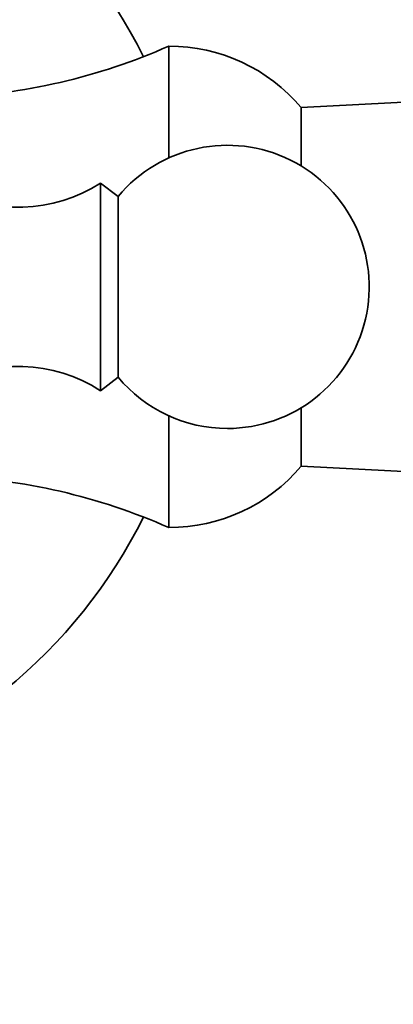
# Model space of a CAD drawing. Units: millimetres. Extents: x 0 to 1478, y 0 to 1758.
# Drawn here: x 675 to 695, y 619 to 672 of the extents above; entities that cross this region are included whole.
import ezdxf
from ezdxf import colors
from ezdxf.entities.mleader import LeaderData, LeaderLine
from ezdxf.math import Vec2, Vec3

# ---------------------------------------------------------------- set-up
doc = ezdxf.new("R2010")
doc.units = ezdxf.units.MM
doc.layers.add('DV3_Défaut', color=7, linetype='Continuous')
doc.layers.add('Défaut', color=7, linetype='Continuous')

# ---------------------------------------------------------------- blocks, each defined once
blk = doc.blocks.new('_DOT')
at = {"color": 0}
blk.add_line((0, 0), (-1, 0), dxfattribs=at)
at = {"color": 0, "const_width": 0.333}
blk.add_lwpolyline([(-0.1665, 0, 1), (0.1665, 0, 1)], format="xyb", close=True, dxfattribs=at)
blk = doc.blocks.new('SE2')
at = {"layer": 'DV3_Défaut', "color": 7, "linetype": 'Continuous', "lineweight": 35}
for p, q in [((682.933, 670.161), (682.933, 664.246)), ((708.933, 667.911), (689.933, 666.911)), ((689.933, 666.911), (689.933, 663.811)), ((679.322, 662.911), (679.322, 651.911)), ((680.243, 662.191), (679.322, 662.911)), ((680.243, 662.191), (680.243, 652.632)), ((679.322, 651.911), (680.243, 652.632)), ((689.933, 651.012), (689.933, 647.911)), ((682.933, 650.577), (682.933, 644.661)), ((689.933, 647.911), (708.933, 646.911))]:
    blk.add_line(p, q, dxfattribs=at)
for centre, radius, start, end in [((656.933, 657.411), 27.5, 26.3105, 75.4069), ((669.933, 699.514), 32.102, 272.18, 293.8884), ((682.933, 660.998), 9.163, 40.1905, 90), ((686.022, 657.411), 7.5, 270, 140.4099), ((674.966, 669.621), 8, 240.4635, 302.992), ((674.966, 645.201), 8, 57.008, 119.5365), ((686.022, 657.411), 7.5, 219.5901, 270), ((682.933, 653.825), 9.163, 270, 319.8095), ((669.933, 615.309), 32.102, 66.1116, 87.8181), ((656.933, 657.411), 27.5, 284.5931, 333.6895)]:
    blk.add_arc(centre, radius, start, end, dxfattribs=at)

msp = doc.modelspace()

# ---------------------------------------------------------------- block references
at = {"layer": 'Défaut'}
msp.add_blockref('SE2', (0, 0), dxfattribs=at)

# ---------------------------------------------------------------- leaders
at = {"layer": 'Défaut', "color": 7, "linetype": 'Continuous', "lineweight": 18}
ml = msp.add_multileader_mtext('Standard', dxfattribs=at)
ml.set_content('{\\pxsm0.9;\\fSolid Edge ISO|b1||i0||c0|p34;\\W1.;08/12/2021\\P}', color=256)
ml.set_leader_properties()
ml.set_arrow_properties(name='DOT')
ml.build(insert=Vec2(0, 0))
ml.multileader.update_dxf_attribs({"leader_type": 0, "dogleg_length": 0, "arrow_head_size": 12})
ctx = ml.context
ctx.base_point, ctx.char_height, ctx.arrow_head_size, ctx.landing_gap_size = Vec3(1390.407, 1750.708), 12, 12, 4.2
notes = []
notes.append((ctx, [(0, (0, 0, 0), (0, 0), (1, 0), 1, [])]))
ctx.mtext.insert = Vec3(1392.407, 1756.828)
for ctx, leaders in notes:
    for number, flags, end, landing, length, lines in leaders:
        leader = LeaderData()
        leader.index, (leader.has_last_leader_line, leader.has_dogleg_vector, leader.attachment_direction) = number, flags
        leader.last_leader_point, leader.dogleg_vector, leader.dogleg_length = Vec3(end), Vec3(landing), length
        for number, points, colour, breaks in lines:
            line = LeaderLine()
            line.index, line.vertices, line.color, line.breaks = number, Vec3.list(points), colors.encode_raw_color(colour), breaks
            leader.lines.append(line)
        ctx.leaders.append(leader)

doc.saveas('drawing.dxf')
